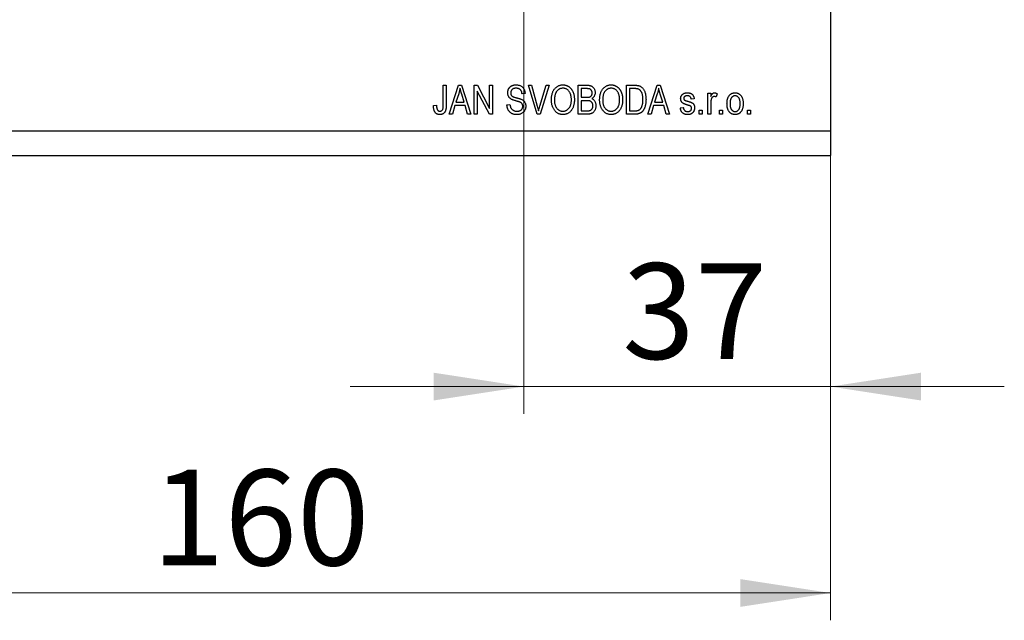
# Model space of a CAD drawing. Units: millimetres. Extents: x 15 to 415, y 5 to 292.
# Drawn here: x 255 to 291, y 185 to 207 of the extents above; entities that cross this region are included whole.
import ezdxf

# ---------------------------------------------------------------- set-up
doc = ezdxf.new("R2010")
doc.units = ezdxf.units.MM
doc.styles.add('SLDTEXTSTYLE0', font='TXT', dxfattribs={"width": 0.75})
doc.dimstyles.new('SLDDIMSTYLE0', dxfattribs={"dimtxt": 3.5, "dimasz": 3.302, "dimexe": 0, "dimexo": 0.0625, "dimgap": 0.875, "dimtad": 1, "dimdec": 0, "dimlfac": 3.3, "dimrnd": 1e-09, "dimzin": 12, "dimdsep": 46, "dimtxsty": 'SLDTEXTSTYLE0', "dimsah": 1, "dimcen": 0.09, "dimadec": 0, "dimazin": 3, "dimtfac": 1, "dimtdec": 0, "dimtofl": 0, "dimtmove": 0, "dimatfit": 3, "dimfxl": 1, "dimfrac": 2, "dimtolj": 1, "dimtzin": 12, "dimarcsym": 0})
doc.dimstyles.new('SLDDIMSTYLE6', dxfattribs={"dimtxt": 3.5, "dimasz": 3.302, "dimexe": 0, "dimexo": 0.0625, "dimgap": 0.875, "dimtad": 1, "dimdec": 0, "dimlfac": 3.3, "dimrnd": 1e-09, "dimzin": 12, "dimdsep": 46, "dimtxsty": 'SLDTEXTSTYLE0', "dimsah": 1, "dimcen": 0.09, "dimadec": 0, "dimazin": 3, "dimtfac": 1, "dimtdec": 0, "dimtmove": 0, "dimatfit": 0, "dimfxl": 1, "dimfrac": 2, "dimtolj": 1, "dimtzin": 12, "dimarcsym": 0})

# ---------------------------------------------------------------- blocks, each defined once
blk = doc.blocks.new('_D_9')
at = {"color": 7, "linetype": 'Continuous', "lineweight": 0}
for p, q in [((284.425, 242.151), (284.425, 192.187)), ((273.213, 221.848), (273.213, 192.187)), ((273.213, 193.187), (266.863, 193.187)), ((273.213, 193.187), (284.425, 193.187)), ((284.425, 193.187), (290.775, 193.187))]:
    blk.add_line(p, q, dxfattribs=at)
at = {"color": 7, "linetype": 'Continuous', "lineweight": 18}
for points in [[(273.213, 193.187), (269.911, 193.695), (269.911, 192.679)], [(284.425, 193.187), (287.727, 192.679), (287.727, 193.695)]]:
    blk.add_solid(points, dxfattribs=at)
at = {"color": 7, "linetype": 'Continuous', "lineweight": 18, "insert": (276.81, 197.698), "char_height": 3.5, "attachment_point": 1, "style": 'SLDTEXTSTYLE0'}
blk.add_mtext('37', dxfattribs=at)
blk = doc.blocks.new('_D_10')
at = {"color": 7, "linetype": 'Continuous', "lineweight": 0}
for p, q in [((284.425, 243.06), (284.425, 184.636)), ((235.94, 200.636), (235.94, 184.636)), ((235.94, 185.636), (284.425, 185.636))]:
    blk.add_line(p, q, dxfattribs=at)
at = {"color": 7, "linetype": 'Continuous', "lineweight": 18}
for points in [[(235.94, 185.636), (239.242, 185.128), (239.242, 186.144)], [(284.425, 185.636), (281.123, 186.144), (281.123, 185.128)]]:
    blk.add_solid(points, dxfattribs=at)
at = {"color": 7, "linetype": 'Continuous', "lineweight": 18, "insert": (259.616, 190.147), "char_height": 3.5, "attachment_point": 1, "style": 'SLDTEXTSTYLE0'}
blk.add_mtext('160', dxfattribs=at)

msp = doc.modelspace()

# ---------------------------------------------------------------- linework, layer by layer
at = {"color": 7, "linetype": 'Continuous', "lineweight": 25}
for p, q in [((284.425, 243.151), (284.425, 202.545)), ((270.265, 204.212), (270.375, 204.212)), ((270.265, 203.483), (270.265, 204.212)), ((270.375, 204.212), (270.375, 203.492)), ((270.485, 203.151), (270.824, 204.212)), ((270.824, 204.212), (270.932, 204.212)), ((270.932, 204.212), (271.271, 203.151)), ((271.395, 204.212), (271.512, 204.212)), ((271.395, 203.151), (271.395, 204.212)), ((271.512, 204.212), (271.959, 203.366)), ((271.959, 204.212), (272.069, 204.212)), ((271.959, 203.366), (271.959, 204.212)), ((272.069, 204.212), (272.069, 203.151)), ((273.375, 204.212), (273.488, 204.212)), ((273.692, 203.151), (273.375, 204.212)), ((273.488, 204.212), (273.7, 203.442)), ((273.79, 203.442), (274.025, 204.212)), ((274.14, 204.212), (273.806, 203.151)), ((274.025, 204.212), (274.14, 204.212)), ((275.196, 204.212), (275.525, 204.212)), ((275.196, 203.151), (275.196, 204.212)), ((276.959, 204.212), (277.258, 204.212)), ((276.959, 203.151), (276.959, 204.212)), ((277.744, 203.151), (278.083, 204.212)), ((278.083, 204.212), (278.191, 204.212)), ((278.191, 204.212), (278.53, 203.151)), ((270.829, 203.9), (270.729, 203.592)), ((271.027, 203.592), (270.938, 203.883)), ((271.952, 203.151), (271.505, 203.995)), ((271.505, 203.995), (271.505, 203.151)), ((273.254, 203.908), (273.144, 203.895)), ((275.487, 204.088), (275.306, 204.088)), ((275.306, 204.088), (275.306, 203.771)), ((275.306, 203.771), (275.501, 203.771)), ((277.256, 204.088), (277.069, 204.088)), ((277.069, 204.088), (277.069, 203.275)), ((278.088, 203.9), (277.988, 203.592)), ((278.286, 203.592), (278.197, 203.883)), ((279.934, 203.922), (280.045, 203.922)), ((279.934, 203.151), (279.934, 203.922)), ((280.045, 203.922), (280.045, 203.799)), ((280.279, 203.895), (280.238, 203.785)), ((269.907, 203.468), (270.017, 203.481)), ((270.693, 203.468), (270.6, 203.151)), ((271.063, 203.468), (270.693, 203.468)), ((270.729, 203.592), (271.027, 203.592)), ((271.156, 203.151), (271.063, 203.468)), ((272.593, 203.495), (272.703, 203.509)), ((275.306, 203.647), (275.306, 203.275)), ((275.51, 203.647), (275.306, 203.647)), ((277.952, 203.468), (277.859, 203.151)), ((278.322, 203.468), (277.952, 203.468)), ((277.988, 203.592), (278.286, 203.592)), ((278.415, 203.151), (278.322, 203.468)), ((278.929, 203.385), (279.039, 203.399)), ((279.439, 203.716), (279.328, 203.702)), ((280.045, 203.551), (280.045, 203.151)), ((270.6, 203.151), (270.485, 203.151)), ((271.271, 203.151), (271.156, 203.151)), ((271.505, 203.151), (271.395, 203.151)), ((272.069, 203.151), (271.952, 203.151)), ((273.806, 203.151), (273.692, 203.151)), ((275.523, 203.151), (275.196, 203.151)), ((275.306, 203.275), (275.525, 203.275)), ((277.272, 203.151), (276.959, 203.151)), ((277.069, 203.275), (277.259, 203.275)), ((277.859, 203.151), (277.744, 203.151)), ((278.53, 203.151), (278.415, 203.151)), ((279.618, 203.302), (279.728, 203.302)), ((279.618, 203.151), (279.618, 203.302)), ((279.728, 203.151), (279.618, 203.151)), ((279.728, 203.302), (279.728, 203.151)), ((280.045, 203.151), (279.934, 203.151)), ((280.361, 203.302), (280.472, 203.302)), ((280.361, 203.151), (280.361, 203.302)), ((280.472, 203.151), (280.361, 203.151)), ((280.472, 203.302), (280.472, 203.151)), ((281.381, 203.302), (281.491, 203.302)), ((281.381, 203.151), (281.381, 203.302)), ((281.491, 203.151), (281.381, 203.151)), ((281.491, 203.302), (281.491, 203.151)), ((235.94, 202.545), (284.425, 202.545)), ((284.425, 202.545), (284.425, 201.636)), ((235.94, 201.636), (284.425, 201.636))]:
    msp.add_line(p, q, dxfattribs=at)
for points, knots in [([(270.878, 204.101), (270.875, 204.084), (270.869, 204.05), (270.857, 204), (270.844, 203.95), (270.834, 203.917), (270.829, 203.9)], [0, 0, 0, 0, 0.248875, 0.49742, 0.747941, 1, 1, 1, 1]), ([(270.938, 203.883), (270.935, 203.894), (270.928, 203.915), (270.919, 203.946), (270.911, 203.976), (270.903, 204.004), (270.896, 204.031), (270.889, 204.055), (270.883, 204.079), (270.88, 204.094), (270.878, 204.101)], [0, 0, 0, 0, 0.151074, 0.29495, 0.430719, 0.55996, 0.681357, 0.794418, 0.901243, 1, 1, 1, 1]), ([(272.62, 203.935), (272.621, 203.945), (272.621, 203.966), (272.625, 203.996), (272.631, 204.024), (272.641, 204.051), (272.652, 204.077), (272.667, 204.101), (272.684, 204.123), (272.703, 204.144), (272.725, 204.163), (272.749, 204.18), (272.774, 204.194), (272.802, 204.206), (272.831, 204.214), (272.862, 204.221), (272.894, 204.225), (272.917, 204.225), (272.928, 204.225)], [0, 0, 0, 0, 0.065534, 0.128827, 0.189955, 0.249648, 0.308248, 0.366796, 0.425501, 0.485892, 0.546682, 0.606687, 0.667522, 0.729426, 0.793138, 0.859027, 0.927697, 1, 1, 1, 1]), ([(272.932, 204.101), (272.924, 204.101), (272.908, 204.101), (272.886, 204.099), (272.865, 204.095), (272.846, 204.09), (272.827, 204.083), (272.811, 204.075), (272.796, 204.066), (272.782, 204.054), (272.77, 204.042), (272.759, 204.029), (272.75, 204.015), (272.743, 204), (272.738, 203.984), (272.734, 203.968), (272.731, 203.95), (272.731, 203.938), (272.731, 203.932)], [0, 0, 0, 0, 0.080424, 0.155448, 0.227487, 0.294949, 0.359799, 0.42102, 0.481902, 0.540608, 0.598482, 0.655152, 0.710201, 0.765597, 0.821722, 0.879164, 0.938369, 1, 1, 1, 1]), ([(272.928, 204.225), (272.944, 204.225), (272.974, 204.224), (273.019, 204.217), (273.06, 204.205), (273.098, 204.188), (273.133, 204.167), (273.163, 204.141), (273.19, 204.111), (273.212, 204.077), (273.23, 204.04), (273.243, 203.999), (273.252, 203.955), (273.253, 203.924), (273.254, 203.908)], [0, 0, 0, 0, 0.091915, 0.17935, 0.26276, 0.343825, 0.423054, 0.500154, 0.577402, 0.656471, 0.73765, 0.820878, 0.907923, 1, 1, 1, 1]), ([(273.144, 203.895), (273.143, 203.903), (273.141, 203.92), (273.137, 203.944), (273.132, 203.966), (273.125, 203.986), (273.116, 204.005), (273.106, 204.022), (273.095, 204.037), (273.082, 204.051), (273.068, 204.063), (273.052, 204.073), (273.036, 204.082), (273.017, 204.089), (272.998, 204.095), (272.977, 204.098), (272.955, 204.101), (272.94, 204.101), (272.932, 204.101)], [0, 0, 0, 0, 0.076573, 0.149323, 0.217219, 0.282087, 0.343266, 0.402231, 0.458477, 0.514151, 0.569073, 0.624353, 0.681191, 0.739404, 0.79983, 0.862831, 0.929646, 1, 1, 1, 1]), ([(274.218, 203.667), (274.219, 203.689), (274.219, 203.731), (274.225, 203.793), (274.234, 203.851), (274.247, 203.904), (274.264, 203.954), (274.285, 204.001), (274.31, 204.043), (274.338, 204.081), (274.369, 204.115), (274.402, 204.144), (274.437, 204.169), (274.474, 204.19), (274.512, 204.206), (274.553, 204.217), (274.595, 204.224), (274.624, 204.225), (274.639, 204.225)], [0, 0, 0, 0, 0.083192, 0.162005, 0.236269, 0.306625, 0.373626, 0.437744, 0.499734, 0.560167, 0.618836, 0.675015, 0.729697, 0.783009, 0.835913, 0.889445, 0.943947, 1, 1, 1, 1]), ([(274.64, 204.101), (274.629, 204.101), (274.607, 204.1), (274.575, 204.095), (274.545, 204.087), (274.516, 204.075), (274.488, 204.06), (274.463, 204.042), (274.438, 204.02), (274.416, 203.995), (274.395, 203.966), (274.377, 203.934), (274.362, 203.898), (274.35, 203.859), (274.34, 203.815), (274.334, 203.769), (274.329, 203.718), (274.329, 203.684), (274.328, 203.666)], [0, 0, 0, 0, 0.054969, 0.108359, 0.160164, 0.211332, 0.262853, 0.314982, 0.369007, 0.424781, 0.482962, 0.543587, 0.607945, 0.675928, 0.749003, 0.827141, 0.910502, 1, 1, 1, 1]), ([(274.639, 204.225), (274.649, 204.225), (274.668, 204.225), (274.696, 204.221), (274.723, 204.217), (274.75, 204.209), (274.777, 204.2), (274.802, 204.189), (274.827, 204.176), (274.851, 204.161), (274.875, 204.144), (274.897, 204.125), (274.918, 204.104), (274.937, 204.082), (274.956, 204.057), (274.973, 204.031), (274.988, 204.003), (275.003, 203.973), (275.016, 203.942), (275.028, 203.909), (275.037, 203.874), (275.045, 203.838), (275.051, 203.801), (275.055, 203.762), (275.058, 203.721), (275.058, 203.694), (275.058, 203.68)], [0, 0, 0, 0, 0.037493, 0.074051, 0.110413, 0.146291, 0.182367, 0.218677, 0.255075, 0.292241, 0.329654, 0.367533, 0.405691, 0.44454, 0.484076, 0.524715, 0.566402, 0.609668, 0.653909, 0.699182, 0.745579, 0.793405, 0.842405, 0.893353, 0.945746, 1, 1, 1, 1]), ([(274.902, 203.923), (274.896, 203.936), (274.884, 203.962), (274.859, 203.997), (274.83, 204.027), (274.796, 204.053), (274.76, 204.075), (274.721, 204.09), (274.681, 204.1), (274.654, 204.101), (274.64, 204.101)], [0, 0, 0, 0, 0.129089, 0.2551, 0.379866, 0.506891, 0.632519, 0.754842, 0.876522, 1, 1, 1, 1]), ([(275.525, 204.212), (275.533, 204.211), (275.549, 204.211), (275.572, 204.21), (275.594, 204.207), (275.614, 204.204), (275.633, 204.2), (275.651, 204.195), (275.668, 204.189), (275.688, 204.179), (275.712, 204.164), (275.737, 204.143), (275.76, 204.117), (275.78, 204.087), (275.796, 204.054), (275.808, 204.019), (275.815, 203.983), (275.816, 203.958), (275.816, 203.945)], [0, 0, 0, 0, 0.05442, 0.106052, 0.154973, 0.201284, 0.245208, 0.286348, 0.325968, 0.363668, 0.436758, 0.511236, 0.587699, 0.668229, 0.750489, 0.832258, 0.914607, 1, 1, 1, 1]), ([(275.981, 203.667), (275.982, 203.689), (275.982, 203.731), (275.988, 203.793), (275.997, 203.851), (276.01, 203.904), (276.027, 203.954), (276.048, 204.001), (276.073, 204.043), (276.101, 204.081), (276.132, 204.115), (276.165, 204.144), (276.2, 204.169), (276.237, 204.19), (276.275, 204.206), (276.316, 204.217), (276.358, 204.224), (276.387, 204.225), (276.402, 204.225)], [0, 0, 0, 0, 0.083192, 0.162005, 0.236269, 0.306625, 0.373626, 0.437744, 0.499734, 0.560167, 0.618836, 0.675015, 0.729697, 0.783009, 0.835913, 0.889445, 0.943947, 1, 1, 1, 1]), ([(276.403, 204.101), (276.392, 204.101), (276.37, 204.1), (276.338, 204.095), (276.308, 204.087), (276.279, 204.075), (276.251, 204.06), (276.226, 204.042), (276.201, 204.02), (276.179, 203.995), (276.158, 203.966), (276.14, 203.934), (276.125, 203.898), (276.113, 203.859), (276.103, 203.815), (276.097, 203.769), (276.092, 203.718), (276.092, 203.684), (276.092, 203.666)], [0, 0, 0, 0, 0.054969, 0.108359, 0.160164, 0.211332, 0.262853, 0.314982, 0.369007, 0.424781, 0.482962, 0.543587, 0.607945, 0.675928, 0.749003, 0.827141, 0.910502, 1, 1, 1, 1]), ([(276.402, 204.225), (276.412, 204.225), (276.431, 204.225), (276.459, 204.221), (276.486, 204.217), (276.513, 204.209), (276.54, 204.2), (276.565, 204.189), (276.59, 204.176), (276.614, 204.161), (276.638, 204.144), (276.66, 204.125), (276.681, 204.104), (276.7, 204.082), (276.719, 204.057), (276.736, 204.031), (276.751, 204.003), (276.766, 203.973), (276.779, 203.942), (276.791, 203.909), (276.8, 203.874), (276.808, 203.838), (276.814, 203.801), (276.818, 203.762), (276.821, 203.721), (276.821, 203.694), (276.822, 203.68)], [0, 0, 0, 0, 0.037493, 0.074051, 0.110413, 0.146291, 0.182367, 0.218677, 0.255075, 0.292241, 0.329654, 0.367533, 0.405691, 0.44454, 0.484076, 0.524715, 0.566402, 0.609668, 0.653909, 0.699182, 0.745579, 0.793405, 0.842405, 0.893353, 0.945746, 1, 1, 1, 1]), ([(276.665, 203.923), (276.659, 203.936), (276.647, 203.962), (276.622, 203.997), (276.593, 204.027), (276.559, 204.053), (276.523, 204.075), (276.484, 204.09), (276.444, 204.1), (276.417, 204.101), (276.403, 204.101)], [0, 0, 0, 0, 0.129089, 0.2551, 0.379866, 0.506891, 0.632519, 0.754842, 0.876522, 1, 1, 1, 1]), ([(277.258, 204.212), (277.267, 204.212), (277.285, 204.212), (277.31, 204.21), (277.334, 204.209), (277.355, 204.207), (277.376, 204.204), (277.394, 204.201), (277.411, 204.197), (277.422, 204.193), (277.427, 204.192)], [0, 0, 0, 0, 0.157769, 0.306832, 0.444685, 0.574038, 0.693806, 0.805229, 0.906553, 1, 1, 1, 1]), ([(277.427, 204.192), (277.439, 204.187), (277.464, 204.178), (277.498, 204.157), (277.53, 204.131), (277.559, 204.099), (277.585, 204.063), (277.609, 204.023), (277.629, 203.978), (277.646, 203.929), (277.659, 203.875), (277.669, 203.817), (277.675, 203.753), (277.675, 203.71), (277.676, 203.687)], [0, 0, 0, 0, 0.06613, 0.132306, 0.200143, 0.270995, 0.345232, 0.422746, 0.504203, 0.590818, 0.683013, 0.781266, 0.886884, 1, 1, 1, 1]), ([(278.137, 204.101), (278.134, 204.084), (278.128, 204.05), (278.116, 204), (278.103, 203.95), (278.093, 203.917), (278.088, 203.9)], [0, 0, 0, 0, 0.2488752, 0.4974197, 0.7479413, 1, 1, 1, 1]), ([(278.197, 203.883), (278.194, 203.894), (278.187, 203.915), (278.178, 203.946), (278.169, 203.976), (278.162, 204.004), (278.154, 204.031), (278.148, 204.055), (278.142, 204.079), (278.139, 204.094), (278.137, 204.101)], [0, 0, 0, 0, 0.151074, 0.29495, 0.430719, 0.55996, 0.681357, 0.794418, 0.901243, 1, 1, 1, 1]), ([(272.906, 203.643), (272.896, 203.646), (272.877, 203.652), (272.85, 203.66), (272.824, 203.669), (272.801, 203.678), (272.78, 203.686), (272.761, 203.695), (272.745, 203.704), (272.726, 203.716), (272.706, 203.733), (272.684, 203.755), (272.665, 203.78), (272.649, 203.807), (272.636, 203.836), (272.627, 203.867), (272.621, 203.9), (272.621, 203.923), (272.62, 203.935)], [0, 0, 0, 0, 0.069613, 0.134156, 0.194122, 0.24927, 0.300398, 0.34646, 0.388252, 0.425903, 0.496106, 0.565535, 0.634846, 0.704759, 0.775666, 0.847725, 0.922418, 1, 1, 1, 1]), ([(272.731, 203.932), (272.731, 203.921), (272.732, 203.9), (272.738, 203.871), (272.749, 203.845), (272.76, 203.831), (272.765, 203.825)], [0, 0, 0, 0, 0.283774, 0.539584, 0.775645, 1, 1, 1, 1]), ([(272.765, 203.825), (272.769, 203.821), (272.776, 203.814), (272.789, 203.805), (272.806, 203.796), (272.826, 203.787), (272.848, 203.778), (272.874, 203.77), (272.903, 203.762), (272.923, 203.757), (272.934, 203.754)], [0, 0, 0, 0, 0.075016, 0.16293, 0.264674, 0.38097, 0.512309, 0.658221, 0.820832, 1, 1, 1, 1]), ([(272.934, 203.754), (272.944, 203.751), (272.965, 203.747), (272.994, 203.739), (273.02, 203.732), (273.045, 203.725), (273.066, 203.718), (273.086, 203.712), (273.103, 203.706), (273.113, 203.701), (273.118, 203.699)], [0, 0, 0, 0, 0.169324, 0.325355, 0.468916, 0.600312, 0.718846, 0.824985, 0.918758, 1, 1, 1, 1]), ([(274.948, 203.683), (274.948, 203.694), (274.948, 203.716), (274.946, 203.748), (274.942, 203.78), (274.937, 203.81), (274.93, 203.84), (274.923, 203.868), (274.913, 203.896), (274.906, 203.914), (274.902, 203.923)], [0, 0, 0, 0, 0.1348306, 0.2655523, 0.3942179, 0.5192746, 0.6422304, 0.7628424, 0.8821514, 1, 1, 1, 1]), ([(275.706, 203.927), (275.706, 203.936), (275.705, 203.954), (275.701, 203.979), (275.694, 204.001), (275.684, 204.021), (275.671, 204.039), (275.657, 204.053), (275.641, 204.065), (275.625, 204.072), (275.612, 204.077), (275.599, 204.08), (275.585, 204.082), (275.569, 204.084), (275.551, 204.086), (275.531, 204.087), (275.51, 204.087), (275.495, 204.088), (275.487, 204.088)], [0, 0, 0, 0, 0.085948, 0.164661, 0.239182, 0.309237, 0.376694, 0.440748, 0.503296, 0.566661, 0.601121, 0.640939, 0.686627, 0.737398, 0.794189, 0.856941, 0.92576, 1, 1, 1, 1]), ([(275.501, 203.771), (275.513, 203.771), (275.534, 203.771), (275.564, 203.773), (275.589, 203.775), (275.603, 203.779), (275.609, 203.781)], [0, 0, 0, 0, 0.3231091, 0.5974913, 0.8217859, 1, 1, 1, 1]), ([(275.609, 203.781), (275.617, 203.783), (275.631, 203.789), (275.65, 203.8), (275.667, 203.814), (275.681, 203.831), (275.693, 203.851), (275.7, 203.873), (275.705, 203.899), (275.706, 203.918), (275.706, 203.927)], [0, 0, 0, 0, 0.123212, 0.240699, 0.354261, 0.466954, 0.584282, 0.710552, 0.847809, 1, 1, 1, 1]), ([(275.816, 203.945), (275.816, 203.933), (275.815, 203.91), (275.809, 203.877), (275.799, 203.845), (275.786, 203.815), (275.769, 203.787), (275.748, 203.763), (275.725, 203.741), (275.707, 203.729), (275.698, 203.723)], [0, 0, 0, 0, 0.1333787, 0.2619252, 0.3867491, 0.5114365, 0.6336363, 0.7543578, 0.8757685, 1, 1, 1, 1]), ([(276.711, 203.683), (276.711, 203.694), (276.711, 203.716), (276.709, 203.748), (276.705, 203.78), (276.7, 203.81), (276.693, 203.84), (276.686, 203.868), (276.676, 203.896), (276.669, 203.914), (276.665, 203.923)], [0, 0, 0, 0, 0.134831, 0.265552, 0.394218, 0.519275, 0.64223, 0.762842, 0.882151, 1, 1, 1, 1]), ([(277.406, 204.066), (277.401, 204.068), (277.393, 204.072), (277.378, 204.076), (277.362, 204.08), (277.344, 204.083), (277.324, 204.085), (277.303, 204.087), (277.28, 204.087), (277.264, 204.087), (277.256, 204.088)], [0, 0, 0, 0, 0.089406, 0.188125, 0.296701, 0.415541, 0.544795, 0.685025, 0.837611, 1, 1, 1, 1]), ([(277.565, 203.689), (277.565, 203.702), (277.565, 203.727), (277.563, 203.764), (277.56, 203.8), (277.554, 203.832), (277.548, 203.863), (277.541, 203.892), (277.532, 203.918), (277.521, 203.942), (277.509, 203.965), (277.497, 203.985), (277.484, 204.003), (277.47, 204.02), (277.455, 204.034), (277.44, 204.047), (277.423, 204.058), (277.411, 204.064), (277.406, 204.066)], [0, 0, 0, 0, 0.0910577, 0.1772717, 0.2587565, 0.3352399, 0.4078329, 0.4759036, 0.5405673, 0.6013885, 0.6592482, 0.713941, 0.7659927, 0.816126, 0.8639755, 0.9102873, 0.9552761, 1, 1, 1, 1]), ([(278.943, 203.716), (278.943, 203.724), (278.943, 203.74), (278.947, 203.762), (278.951, 203.784), (278.958, 203.805), (278.968, 203.824), (278.979, 203.842), (278.992, 203.859), (279.007, 203.875), (279.024, 203.89), (279.043, 203.902), (279.063, 203.913), (279.085, 203.921), (279.109, 203.928), (279.133, 203.932), (279.16, 203.936), (279.178, 203.936), (279.187, 203.936)], [0, 0, 0, 0, 0.0644363, 0.1258667, 0.1859381, 0.2442597, 0.3015808, 0.3585695, 0.4164512, 0.4759233, 0.5359947, 0.5958276, 0.6573018, 0.7202999, 0.7854602, 0.8533603, 0.9245748, 1, 1, 1, 1]), ([(279.191, 203.826), (279.18, 203.826), (279.16, 203.825), (279.131, 203.82), (279.107, 203.812), (279.087, 203.8), (279.072, 203.786), (279.061, 203.77), (279.054, 203.751), (279.053, 203.738), (279.053, 203.732)], [0, 0, 0, 0, 0.174448, 0.326882, 0.461347, 0.581638, 0.691071, 0.792789, 0.893938, 1, 1, 1, 1]), ([(279.187, 203.936), (279.199, 203.936), (279.222, 203.935), (279.255, 203.93), (279.286, 203.922), (279.314, 203.911), (279.34, 203.897), (279.363, 203.88), (279.383, 203.862), (279.399, 203.841), (279.413, 203.816), (279.424, 203.786), (279.433, 203.753), (279.437, 203.728), (279.439, 203.716)], [0, 0, 0, 0, 0.094098, 0.183224, 0.267982, 0.350533, 0.429223, 0.50396, 0.575737, 0.645979, 0.719792, 0.80267, 0.895821, 1, 1, 1, 1]), ([(279.328, 203.702), (279.327, 203.712), (279.324, 203.73), (279.316, 203.756), (279.303, 203.777), (279.288, 203.796), (279.268, 203.809), (279.245, 203.819), (279.219, 203.825), (279.201, 203.826), (279.191, 203.826)], [0, 0, 0, 0, 0.14289, 0.271578, 0.390469, 0.502571, 0.615208, 0.73219, 0.859187, 1, 1, 1, 1]), ([(280.045, 203.799), (280.047, 203.806), (280.053, 203.819), (280.062, 203.837), (280.07, 203.853), (280.078, 203.868), (280.086, 203.881), (280.094, 203.892), (280.101, 203.901), (280.111, 203.911), (280.124, 203.921), (280.14, 203.93), (280.157, 203.935), (280.169, 203.936), (280.175, 203.936)], [0, 0, 0, 0, 0.107464, 0.207128, 0.29815, 0.381595, 0.457107, 0.523978, 0.584878, 0.637149, 0.732511, 0.823565, 0.910677, 1, 1, 1, 1]), ([(280.163, 203.798), (280.157, 203.798), (280.147, 203.797), (280.131, 203.793), (280.116, 203.785), (280.102, 203.775), (280.089, 203.762), (280.079, 203.746), (280.07, 203.728), (280.066, 203.715), (280.064, 203.708)], [0, 0, 0, 0, 0.112848, 0.223771, 0.33901, 0.460958, 0.585978, 0.716454, 0.853137, 1, 1, 1, 1]), ([(280.238, 203.785), (280.231, 203.787), (280.219, 203.791), (280.2, 203.795), (280.181, 203.798), (280.169, 203.798), (280.163, 203.798)], [0, 0, 0, 0, 0.263191, 0.515011, 0.759958, 1, 1, 1, 1]), ([(280.175, 203.936), (280.183, 203.936), (280.201, 203.934), (280.227, 203.926), (280.254, 203.913), (280.27, 203.901), (280.279, 203.895)], [0, 0, 0, 0, 0.226109, 0.462956, 0.719978, 1, 1, 1, 1]), ([(280.637, 203.537), (280.637, 203.553), (280.638, 203.584), (280.641, 203.629), (280.648, 203.671), (280.657, 203.71), (280.669, 203.746), (280.683, 203.779), (280.7, 203.809), (280.72, 203.835), (280.742, 203.859), (280.765, 203.88), (280.79, 203.897), (280.815, 203.911), (280.843, 203.922), (280.872, 203.93), (280.902, 203.935), (280.923, 203.936), (280.933, 203.936)], [0, 0, 0, 0, 0.085788, 0.16646, 0.242011, 0.313466, 0.380716, 0.444949, 0.506099, 0.565248, 0.622677, 0.677703, 0.73126, 0.783927, 0.836201, 0.88929, 0.943789, 1, 1, 1, 1]), ([(280.93, 203.826), (280.924, 203.826), (280.912, 203.825), (280.894, 203.822), (280.876, 203.816), (280.86, 203.808), (280.844, 203.798), (280.828, 203.785), (280.814, 203.771), (280.8, 203.754), (280.788, 203.735), (280.777, 203.713), (280.767, 203.689), (280.76, 203.663), (280.754, 203.635), (280.75, 203.604), (280.748, 203.571), (280.747, 203.549), (280.747, 203.537)], [0, 0, 0, 0, 0.049208, 0.096939, 0.14444, 0.192437, 0.241939, 0.293272, 0.347178, 0.404151, 0.464138, 0.527023, 0.593715, 0.664842, 0.74037, 0.821268, 0.90793, 1, 1, 1, 1]), ([(281.119, 203.537), (281.119, 203.549), (281.119, 203.572), (281.116, 203.605), (281.112, 203.635), (281.106, 203.664), (281.099, 203.69), (281.089, 203.713), (281.078, 203.735), (281.065, 203.754), (281.051, 203.771), (281.037, 203.786), (281.021, 203.798), (281.004, 203.808), (280.987, 203.816), (280.969, 203.822), (280.95, 203.825), (280.937, 203.826), (280.93, 203.826)], [0, 0, 0, 0, 0.091482, 0.1770647, 0.2569569, 0.3322047, 0.4019111, 0.4679781, 0.5305767, 0.5896588, 0.646279, 0.7003021, 0.751512, 0.8013431, 0.8502641, 0.8992993, 0.9491772, 1, 1, 1, 1]), ([(280.933, 203.936), (280.943, 203.936), (280.964, 203.935), (280.994, 203.93), (281.022, 203.922), (281.049, 203.911), (281.075, 203.897), (281.1, 203.88), (281.123, 203.859), (281.145, 203.835), (281.165, 203.809), (281.182, 203.779), (281.197, 203.747), (281.209, 203.712), (281.218, 203.674), (281.224, 203.633), (281.229, 203.59), (281.229, 203.56), (281.229, 203.545)], [0, 0, 0, 0, 0.056299, 0.110484, 0.164018, 0.2171, 0.270239, 0.324625, 0.380501, 0.439083, 0.499299, 0.561252, 0.625211, 0.69239, 0.762761, 0.837168, 0.916399, 1, 1, 1, 1]), ([(269.97, 203.212), (269.965, 203.219), (269.954, 203.235), (269.942, 203.26), (269.931, 203.288), (269.922, 203.319), (269.915, 203.353), (269.91, 203.389), (269.908, 203.427), (269.907, 203.454), (269.907, 203.468)], [0, 0, 0, 0, 0.101049, 0.207153, 0.319465, 0.439108, 0.565609, 0.701188, 0.84553, 1, 1, 1, 1]), ([(270.017, 203.481), (270.018, 203.471), (270.018, 203.452), (270.021, 203.424), (270.024, 203.398), (270.028, 203.375), (270.033, 203.355), (270.038, 203.337), (270.045, 203.321), (270.052, 203.308), (270.061, 203.297), (270.07, 203.287), (270.08, 203.279), (270.091, 203.272), (270.102, 203.268), (270.114, 203.264), (270.127, 203.261), (270.136, 203.261), (270.141, 203.261)], [0, 0, 0, 0, 0.107356, 0.206568, 0.297686, 0.379579, 0.453909, 0.521006, 0.580321, 0.633144, 0.681967, 0.728224, 0.773116, 0.81721, 0.861145, 0.90565, 0.952037, 1, 1, 1, 1]), ([(270.375, 203.492), (270.375, 203.476), (270.375, 203.446), (270.372, 203.403), (270.367, 203.363), (270.36, 203.327), (270.351, 203.294), (270.341, 203.265), (270.328, 203.239), (270.313, 203.217), (270.297, 203.198), (270.278, 203.182), (270.258, 203.168), (270.237, 203.157), (270.214, 203.148), (270.189, 203.142), (270.163, 203.138), (270.145, 203.137), (270.136, 203.137)], [0, 0, 0, 0, 0.096267, 0.185189, 0.267052, 0.342554, 0.41163, 0.475185, 0.533627, 0.58738, 0.63838, 0.688094, 0.737571, 0.786939, 0.837114, 0.889045, 0.942988, 1, 1, 1, 1]), ([(270.251, 203.341), (270.253, 203.35), (270.258, 203.369), (270.262, 203.402), (270.265, 203.441), (270.265, 203.468), (270.265, 203.483)], [0, 0, 0, 0, 0.1899379, 0.4190752, 0.6888208, 1, 1, 1, 1]), ([(272.948, 203.137), (272.935, 203.137), (272.909, 203.138), (272.872, 203.143), (272.837, 203.15), (272.804, 203.161), (272.772, 203.174), (272.743, 203.191), (272.716, 203.211), (272.691, 203.233), (272.669, 203.258), (272.649, 203.286), (272.633, 203.316), (272.619, 203.347), (272.608, 203.381), (272.6, 203.417), (272.595, 203.456), (272.593, 203.482), (272.593, 203.495)], [0, 0, 0, 0, 0.069062, 0.134766, 0.197611, 0.258528, 0.318127, 0.377058, 0.435686, 0.494734, 0.554091, 0.613333, 0.672924, 0.734066, 0.796299, 0.861241, 0.92897, 1, 1, 1, 1]), ([(272.703, 203.509), (272.705, 203.495), (272.708, 203.468), (272.716, 203.431), (272.727, 203.399), (272.741, 203.371), (272.759, 203.347), (272.779, 203.325), (272.803, 203.307), (272.829, 203.29), (272.858, 203.277), (272.89, 203.268), (272.923, 203.262), (272.945, 203.261), (272.957, 203.261)], [0, 0, 0, 0, 0.106713, 0.202383, 0.287988, 0.365132, 0.438155, 0.511442, 0.587093, 0.665986, 0.746839, 0.82888, 0.91253, 1, 1, 1, 1]), ([(273.171, 203.443), (273.171, 203.45), (273.171, 203.465), (273.167, 203.487), (273.16, 203.507), (273.151, 203.525), (273.139, 203.542), (273.125, 203.558), (273.107, 203.571), (273.091, 203.582), (273.075, 203.589), (273.06, 203.596), (273.042, 203.602), (273.021, 203.61), (272.996, 203.617), (272.969, 203.626), (272.939, 203.634), (272.918, 203.64), (272.906, 203.643)], [0, 0, 0, 0, 0.062827, 0.122373, 0.180384, 0.236489, 0.292629, 0.350398, 0.410193, 0.473423, 0.510212, 0.55528, 0.608473, 0.669857, 0.740038, 0.817917, 0.904812, 1, 1, 1, 1]), ([(273.282, 203.446), (273.281, 203.432), (273.28, 203.403), (273.272, 203.362), (273.259, 203.322), (273.24, 203.285), (273.217, 203.251), (273.19, 203.221), (273.159, 203.195), (273.124, 203.174), (273.085, 203.157), (273.042, 203.146), (272.996, 203.138), (272.964, 203.138), (272.948, 203.137)], [0, 0, 0, 0, 0.0842735, 0.1665166, 0.2473878, 0.3288365, 0.4090983, 0.4877267, 0.5657078, 0.6449849, 0.7265584, 0.8120698, 0.9027288, 1, 1, 1, 1]), ([(272.957, 203.261), (272.965, 203.261), (272.981, 203.262), (273.005, 203.264), (273.027, 203.268), (273.047, 203.273), (273.066, 203.28), (273.084, 203.289), (273.1, 203.299), (273.115, 203.311), (273.128, 203.324), (273.14, 203.338), (273.15, 203.353), (273.158, 203.369), (273.164, 203.386), (273.168, 203.404), (273.171, 203.423), (273.171, 203.436), (273.171, 203.443)], [0, 0, 0, 0, 0.078125, 0.15183, 0.222152, 0.289023, 0.352598, 0.414842, 0.474935, 0.534843, 0.593414, 0.650787, 0.707286, 0.763458, 0.819724, 0.877852, 0.937479, 1, 1, 1, 1]), ([(273.118, 203.699), (273.131, 203.693), (273.156, 203.681), (273.189, 203.657), (273.218, 203.63), (273.241, 203.6), (273.259, 203.566), (273.272, 203.528), (273.28, 203.488), (273.281, 203.46), (273.282, 203.446)], [0, 0, 0, 0, 0.133785, 0.259385, 0.380822, 0.499531, 0.618358, 0.739896, 0.866296, 1, 1, 1, 1]), ([(273.7, 203.442), (273.704, 203.427), (273.712, 203.399), (273.723, 203.356), (273.734, 203.315), (273.74, 203.288), (273.743, 203.275)], [0, 0, 0, 0, 0.264695, 0.519678, 0.765279, 1, 1, 1, 1]), ([(273.743, 203.275), (273.75, 203.302), (273.765, 203.358), (273.781, 203.414), (273.79, 203.442)], [0, 0, 0, 0, 0.489911, 1, 1, 1, 1]), ([(274.326, 203.304), (274.317, 203.316), (274.3, 203.342), (274.278, 203.383), (274.259, 203.425), (274.245, 203.47), (274.233, 203.516), (274.224, 203.565), (274.219, 203.615), (274.219, 203.65), (274.218, 203.667)], [0, 0, 0, 0, 0.119867, 0.239024, 0.359553, 0.481559, 0.605468, 0.732968, 0.86425, 1, 1, 1, 1]), ([(274.328, 203.666), (274.329, 203.65), (274.329, 203.62), (274.333, 203.576), (274.34, 203.534), (274.35, 203.495), (274.363, 203.459), (274.378, 203.426), (274.397, 203.395), (274.418, 203.367), (274.441, 203.342), (274.465, 203.32), (274.491, 203.302), (274.518, 203.287), (274.546, 203.275), (274.576, 203.267), (274.606, 203.262), (274.627, 203.261), (274.637, 203.261)], [0, 0, 0, 0, 0.082017, 0.159413, 0.233007, 0.303189, 0.369972, 0.434191, 0.496709, 0.558209, 0.618081, 0.675083, 0.730108, 0.783898, 0.837076, 0.890419, 0.944387, 1, 1, 1, 1]), ([(274.637, 203.261), (274.648, 203.261), (274.67, 203.262), (274.701, 203.267), (274.731, 203.276), (274.759, 203.288), (274.786, 203.303), (274.812, 203.321), (274.837, 203.343), (274.86, 203.368), (274.881, 203.397), (274.899, 203.428), (274.914, 203.463), (274.927, 203.501), (274.937, 203.542), (274.943, 203.587), (274.948, 203.634), (274.948, 203.667), (274.948, 203.683)], [0, 0, 0, 0, 0.0549232, 0.108603, 0.1610369, 0.2129853, 0.2656875, 0.3191577, 0.3745728, 0.432544, 0.4924378, 0.5542085, 0.6185456, 0.6863016, 0.7577792, 0.833642, 0.9144134, 1, 1, 1, 1]), ([(275.058, 203.68), (275.058, 203.661), (275.057, 203.624), (275.053, 203.569), (275.044, 203.518), (275.032, 203.468), (275.017, 203.422), (274.998, 203.378), (274.977, 203.337), (274.959, 203.312), (274.95, 203.299)], [0, 0, 0, 0, 0.141691, 0.277461, 0.407496, 0.532719, 0.653726, 0.77106, 0.88631, 1, 1, 1, 1]), ([(275.733, 203.461), (275.733, 203.471), (275.733, 203.49), (275.728, 203.518), (275.72, 203.543), (275.709, 203.565), (275.695, 203.585), (275.68, 203.602), (275.662, 203.616), (275.645, 203.626), (275.63, 203.632), (275.617, 203.636), (275.603, 203.639), (275.587, 203.642), (275.57, 203.644), (275.551, 203.646), (275.531, 203.647), (275.517, 203.647), (275.51, 203.647)], [0, 0, 0, 0, 0.088178, 0.170396, 0.247855, 0.322312, 0.393986, 0.462693, 0.530459, 0.59895, 0.634998, 0.674841, 0.718975, 0.766637, 0.818461, 0.874566, 0.935074, 1, 1, 1, 1]), ([(275.844, 203.462), (275.843, 203.447), (275.842, 203.416), (275.835, 203.371), (275.823, 203.33), (275.806, 203.291), (275.785, 203.257), (275.76, 203.227), (275.732, 203.203), (275.706, 203.186), (275.684, 203.176), (275.665, 203.169), (275.645, 203.164), (275.624, 203.159), (275.6, 203.155), (275.576, 203.153), (275.55, 203.151), (275.532, 203.151), (275.523, 203.151)], [0, 0, 0, 0, 0.092717, 0.180183, 0.264484, 0.346455, 0.425071, 0.499228, 0.571412, 0.642309, 0.678851, 0.717474, 0.75812, 0.800807, 0.846825, 0.895075, 0.946116, 1, 1, 1, 1]), ([(275.632, 203.288), (275.64, 203.292), (275.655, 203.298), (275.676, 203.313), (275.694, 203.33), (275.708, 203.351), (275.72, 203.375), (275.728, 203.401), (275.732, 203.431), (275.733, 203.451), (275.733, 203.461)], [0, 0, 0, 0, 0.121041, 0.236157, 0.35026, 0.466772, 0.588248, 0.715361, 0.85245, 1, 1, 1, 1]), ([(275.698, 203.723), (275.709, 203.717), (275.73, 203.707), (275.759, 203.686), (275.784, 203.659), (275.805, 203.628), (275.823, 203.592), (275.835, 203.552), (275.842, 203.508), (275.843, 203.478), (275.844, 203.462)], [0, 0, 0, 0, 0.113496, 0.225999, 0.339269, 0.458403, 0.582829, 0.712887, 0.851211, 1, 1, 1, 1]), ([(276.089, 203.304), (276.08, 203.316), (276.063, 203.342), (276.041, 203.383), (276.023, 203.425), (276.008, 203.47), (275.996, 203.516), (275.987, 203.565), (275.982, 203.615), (275.982, 203.65), (275.981, 203.667)], [0, 0, 0, 0, 0.119867, 0.239024, 0.359553, 0.481559, 0.605468, 0.732968, 0.86425, 1, 1, 1, 1]), ([(276.092, 203.666), (276.092, 203.65), (276.092, 203.62), (276.096, 203.576), (276.104, 203.534), (276.113, 203.495), (276.126, 203.459), (276.141, 203.426), (276.16, 203.395), (276.181, 203.367), (276.204, 203.342), (276.228, 203.32), (276.254, 203.302), (276.281, 203.287), (276.309, 203.275), (276.339, 203.267), (276.369, 203.262), (276.39, 203.261), (276.401, 203.261)], [0, 0, 0, 0, 0.082017, 0.159413, 0.233007, 0.303189, 0.369972, 0.434191, 0.496709, 0.558209, 0.618081, 0.675083, 0.730108, 0.783898, 0.837076, 0.890419, 0.944387, 1, 1, 1, 1]), ([(276.401, 203.261), (276.411, 203.261), (276.433, 203.262), (276.464, 203.267), (276.494, 203.276), (276.522, 203.288), (276.55, 203.303), (276.575, 203.321), (276.6, 203.343), (276.623, 203.368), (276.644, 203.397), (276.662, 203.428), (276.677, 203.463), (276.69, 203.501), (276.7, 203.542), (276.706, 203.587), (276.711, 203.634), (276.711, 203.667), (276.711, 203.683)], [0, 0, 0, 0, 0.054923, 0.108603, 0.161037, 0.212985, 0.265687, 0.319158, 0.374573, 0.432544, 0.492438, 0.554208, 0.618546, 0.686302, 0.757779, 0.833642, 0.914413, 1, 1, 1, 1]), ([(276.822, 203.68), (276.821, 203.661), (276.821, 203.624), (276.816, 203.569), (276.807, 203.518), (276.796, 203.468), (276.78, 203.422), (276.762, 203.378), (276.74, 203.337), (276.722, 203.312), (276.714, 203.299)], [0, 0, 0, 0, 0.141691, 0.277461, 0.407496, 0.532719, 0.653726, 0.77106, 0.88631, 1, 1, 1, 1]), ([(277.259, 203.275), (277.268, 203.275), (277.286, 203.275), (277.312, 203.277), (277.336, 203.28), (277.359, 203.284), (277.38, 203.289), (277.399, 203.295), (277.416, 203.302), (277.432, 203.311), (277.447, 203.321), (277.461, 203.332), (277.473, 203.345), (277.485, 203.359), (277.496, 203.375), (277.506, 203.392), (277.515, 203.41), (277.52, 203.423), (277.523, 203.429)], [0, 0, 0, 0, 0.083876, 0.1627, 0.236637, 0.305998, 0.370799, 0.431234, 0.488336, 0.542444, 0.595272, 0.648372, 0.702151, 0.757996, 0.81482, 0.874015, 0.935644, 1, 1, 1, 1]), ([(277.676, 203.687), (277.675, 203.672), (277.675, 203.643), (277.673, 203.601), (277.669, 203.56), (277.663, 203.521), (277.655, 203.484), (277.646, 203.448), (277.635, 203.414), (277.623, 203.382), (277.61, 203.351), (277.595, 203.323), (277.58, 203.298), (277.563, 203.274), (277.546, 203.253), (277.528, 203.234), (277.508, 203.217), (277.488, 203.203), (277.466, 203.19), (277.443, 203.18), (277.419, 203.171), (277.392, 203.164), (277.364, 203.158), (277.335, 203.154), (277.304, 203.151), (277.283, 203.151), (277.272, 203.151)], [0, 0, 0, 0, 0.057755, 0.113614, 0.16712, 0.218946, 0.268664, 0.316897, 0.363577, 0.408777, 0.452021, 0.493346, 0.532766, 0.569964, 0.605778, 0.64024, 0.67339, 0.705743, 0.737921, 0.771071, 0.805292, 0.840967, 0.878091, 0.916771, 0.957451, 1, 1, 1, 1]), ([(277.523, 203.429), (277.527, 203.439), (277.533, 203.457), (277.542, 203.486), (277.549, 203.517), (277.555, 203.549), (277.56, 203.582), (277.563, 203.616), (277.565, 203.652), (277.565, 203.676), (277.565, 203.689)], [0, 0, 0, 0, 0.1116457, 0.2264259, 0.3444741, 0.4664619, 0.5931634, 0.7242448, 0.8597655, 1, 1, 1, 1]), ([(279.192, 203.137), (279.183, 203.137), (279.165, 203.138), (279.138, 203.141), (279.114, 203.146), (279.09, 203.152), (279.069, 203.161), (279.048, 203.172), (279.03, 203.184), (279.012, 203.199), (278.997, 203.216), (278.982, 203.234), (278.97, 203.254), (278.958, 203.277), (278.949, 203.301), (278.941, 203.327), (278.934, 203.356), (278.931, 203.375), (278.929, 203.385)], [0, 0, 0, 0, 0.068598, 0.133768, 0.196572, 0.256229, 0.314602, 0.370895, 0.427188, 0.483069, 0.539889, 0.597519, 0.657405, 0.719194, 0.784329, 0.852247, 0.924462, 1, 1, 1, 1]), ([(279.213, 203.48), (279.203, 203.483), (279.184, 203.488), (279.156, 203.497), (279.131, 203.506), (279.108, 203.514), (279.088, 203.522), (279.07, 203.529), (279.055, 203.536), (279.038, 203.545), (279.019, 203.557), (278.999, 203.574), (278.982, 203.593), (278.968, 203.614), (278.957, 203.638), (278.949, 203.662), (278.944, 203.689), (278.943, 203.707), (278.943, 203.716)], [0, 0, 0, 0, 0.080348, 0.154086, 0.221746, 0.283008, 0.338429, 0.387637, 0.431089, 0.468395, 0.535347, 0.601101, 0.665615, 0.730436, 0.795703, 0.861629, 0.92964, 1, 1, 1, 1]), ([(279.039, 203.399), (279.041, 203.387), (279.045, 203.364), (279.055, 203.332), (279.07, 203.306), (279.089, 203.284), (279.112, 203.267), (279.138, 203.256), (279.168, 203.249), (279.188, 203.248), (279.199, 203.247)], [0, 0, 0, 0, 0.14866, 0.28179, 0.404034, 0.51815, 0.630888, 0.74606, 0.86749, 1, 1, 1, 1]), ([(279.053, 203.732), (279.053, 203.725), (279.054, 203.712), (279.061, 203.695), (279.072, 203.679), (279.082, 203.671), (279.088, 203.667)], [0, 0, 0, 0, 0.253335, 0.496023, 0.737057, 1, 1, 1, 1]), ([(279.088, 203.667), (279.09, 203.666), (279.095, 203.663), (279.104, 203.659), (279.116, 203.654), (279.13, 203.649), (279.147, 203.643), (279.166, 203.637), (279.188, 203.63), (279.203, 203.626), (279.211, 203.623)], [0, 0, 0, 0, 0.056472, 0.132657, 0.228152, 0.343167, 0.4768, 0.631658, 0.805172, 1, 1, 1, 1]), ([(279.452, 203.386), (279.452, 203.377), (279.452, 203.359), (279.449, 203.333), (279.443, 203.309), (279.436, 203.285), (279.425, 203.263), (279.413, 203.243), (279.399, 203.223), (279.383, 203.205), (279.364, 203.189), (279.345, 203.175), (279.323, 203.164), (279.3, 203.154), (279.275, 203.146), (279.249, 203.141), (279.221, 203.138), (279.202, 203.137), (279.192, 203.137)], [0, 0, 0, 0, 0.066737, 0.130739, 0.192622, 0.252706, 0.311442, 0.370262, 0.428902, 0.488462, 0.548455, 0.608072, 0.667754, 0.729187, 0.792805, 0.858714, 0.927446, 1, 1, 1, 1]), ([(279.211, 203.623), (279.222, 203.62), (279.242, 203.614), (279.271, 203.605), (279.297, 203.596), (279.319, 203.588), (279.339, 203.58), (279.355, 203.572), (279.368, 203.566), (279.382, 203.557), (279.396, 203.545), (279.411, 203.529), (279.423, 203.51), (279.434, 203.489), (279.442, 203.466), (279.448, 203.441), (279.452, 203.414), (279.452, 203.396), (279.452, 203.386)], [0, 0, 0, 0, 0.088802, 0.169044, 0.241298, 0.305599, 0.36146, 0.409493, 0.449546, 0.481868, 0.538906, 0.596212, 0.655284, 0.717158, 0.781997, 0.850081, 0.922425, 1, 1, 1, 1]), ([(279.317, 203.437), (279.315, 203.438), (279.311, 203.442), (279.303, 203.446), (279.294, 203.451), (279.282, 203.456), (279.268, 203.462), (279.251, 203.468), (279.233, 203.474), (279.22, 203.477), (279.213, 203.48)], [0, 0, 0, 0, 0.061004, 0.141395, 0.237691, 0.352034, 0.486513, 0.638401, 0.810736, 1, 1, 1, 1]), ([(279.342, 203.367), (279.342, 203.374), (279.342, 203.388), (279.337, 203.407), (279.329, 203.424), (279.321, 203.432), (279.317, 203.437)], [0, 0, 0, 0, 0.280002, 0.533179, 0.769121, 1, 1, 1, 1]), ([(280.064, 203.708), (280.061, 203.696), (280.055, 203.671), (280.049, 203.632), (280.045, 203.592), (280.045, 203.565), (280.045, 203.551)], [0, 0, 0, 0, 0.242734, 0.489053, 0.741607, 1, 1, 1, 1]), ([(280.933, 203.137), (280.923, 203.137), (280.902, 203.138), (280.872, 203.143), (280.844, 203.151), (280.816, 203.162), (280.79, 203.176), (280.766, 203.194), (280.743, 203.214), (280.721, 203.238), (280.701, 203.265), (280.684, 203.295), (280.669, 203.328), (280.657, 203.364), (280.648, 203.403), (280.642, 203.445), (280.638, 203.49), (280.637, 203.521), (280.637, 203.537)], [0, 0, 0, 0, 0.055517, 0.109709, 0.162498, 0.214987, 0.267724, 0.321039, 0.376682, 0.434188, 0.493645, 0.555402, 0.619368, 0.687195, 0.758459, 0.834052, 0.914482, 1, 1, 1, 1]), ([(280.747, 203.537), (280.747, 203.525), (280.748, 203.502), (280.75, 203.469), (280.754, 203.438), (280.76, 203.41), (280.768, 203.383), (280.777, 203.36), (280.788, 203.338), (280.801, 203.319), (280.815, 203.302), (280.83, 203.288), (280.845, 203.275), (280.862, 203.265), (280.879, 203.257), (280.897, 203.251), (280.916, 203.248), (280.929, 203.248), (280.936, 203.247)], [0, 0, 0, 0, 0.091829, 0.17777, 0.25803, 0.333106, 0.403186, 0.469619, 0.531579, 0.590989, 0.647479, 0.700989, 0.752082, 0.801798, 0.850607, 0.89953, 0.949294, 1, 1, 1, 1]), ([(281.229, 203.545), (281.229, 203.528), (281.229, 203.496), (281.225, 203.449), (281.218, 203.406), (281.209, 203.365), (281.197, 203.329), (281.183, 203.295), (281.166, 203.265), (281.146, 203.238), (281.125, 203.214), (281.102, 203.193), (281.077, 203.176), (281.051, 203.162), (281.024, 203.151), (280.995, 203.143), (280.964, 203.138), (280.944, 203.137), (280.933, 203.137)], [0, 0, 0, 0, 0.0880029, 0.1701932, 0.2473127, 0.319619, 0.3873721, 0.451254, 0.5122102, 0.5708399, 0.6272114, 0.6814696, 0.7342801, 0.7862119, 0.8381078, 0.8904561, 0.944195, 1, 1, 1, 1]), ([(280.936, 203.247), (280.942, 203.248), (280.954, 203.248), (280.972, 203.251), (280.99, 203.257), (281.006, 203.265), (281.022, 203.275), (281.037, 203.288), (281.052, 203.303), (281.066, 203.32), (281.078, 203.339), (281.089, 203.36), (281.099, 203.384), (281.106, 203.411), (281.112, 203.439), (281.116, 203.47), (281.119, 203.503), (281.119, 203.525), (281.119, 203.537)], [0, 0, 0, 0, 0.0485861, 0.0962602, 0.1431675, 0.1913493, 0.2403169, 0.291669, 0.3455099, 0.4028526, 0.4630769, 0.5263885, 0.5935262, 0.6645681, 0.7401213, 0.8214825, 0.9080399, 1, 1, 1, 1]), ([(270.136, 203.137), (270.127, 203.137), (270.109, 203.138), (270.084, 203.141), (270.06, 203.147), (270.039, 203.155), (270.019, 203.166), (270.001, 203.179), (269.984, 203.194), (269.975, 203.206), (269.97, 203.212)], [0, 0, 0, 0, 0.142276, 0.276737, 0.404448, 0.526112, 0.644659, 0.762059, 0.87957, 1, 1, 1, 1]), ([(270.141, 203.261), (270.147, 203.261), (270.16, 203.262), (270.178, 203.266), (270.195, 203.273), (270.21, 203.283), (270.224, 203.295), (270.235, 203.309), (270.245, 203.324), (270.249, 203.336), (270.251, 203.341)], [0, 0, 0, 0, 0.131875, 0.257653, 0.382761, 0.508972, 0.634593, 0.757341, 0.877929, 1, 1, 1, 1]), ([(274.638, 203.137), (274.623, 203.138), (274.591, 203.139), (274.546, 203.146), (274.503, 203.16), (274.462, 203.178), (274.424, 203.202), (274.389, 203.23), (274.355, 203.264), (274.336, 203.29), (274.326, 203.304)], [0, 0, 0, 0, 0.128464, 0.252118, 0.373476, 0.493004, 0.613709, 0.737277, 0.865504, 1, 1, 1, 1]), ([(274.95, 203.299), (274.94, 203.286), (274.921, 203.261), (274.887, 203.228), (274.851, 203.2), (274.813, 203.177), (274.773, 203.159), (274.73, 203.146), (274.685, 203.139), (274.654, 203.138), (274.638, 203.137)], [0, 0, 0, 0, 0.133765, 0.261459, 0.385485, 0.505837, 0.625946, 0.746913, 0.870985, 1, 1, 1, 1]), ([(275.525, 203.275), (275.536, 203.275), (275.557, 203.275), (275.586, 203.278), (275.611, 203.281), (275.625, 203.286), (275.632, 203.288)], [0, 0, 0, 0, 0.312794, 0.58273, 0.810948, 1, 1, 1, 1]), ([(276.401, 203.137), (276.386, 203.138), (276.355, 203.139), (276.309, 203.146), (276.266, 203.16), (276.225, 203.178), (276.187, 203.202), (276.152, 203.23), (276.118, 203.264), (276.099, 203.29), (276.089, 203.304)], [0, 0, 0, 0, 0.128464, 0.252118, 0.373476, 0.493004, 0.613709, 0.737277, 0.865504, 1, 1, 1, 1]), ([(276.714, 203.299), (276.703, 203.286), (276.684, 203.261), (276.65, 203.228), (276.615, 203.2), (276.576, 203.177), (276.536, 203.159), (276.493, 203.146), (276.448, 203.139), (276.417, 203.138), (276.401, 203.137)], [0, 0, 0, 0, 0.133765, 0.261459, 0.385485, 0.505837, 0.625946, 0.746913, 0.870985, 1, 1, 1, 1]), ([(279.199, 203.247), (279.21, 203.248), (279.231, 203.248), (279.259, 203.255), (279.284, 203.265), (279.305, 203.28), (279.322, 203.298), (279.334, 203.319), (279.341, 203.342), (279.342, 203.359), (279.342, 203.367)], [0, 0, 0, 0, 0.15427, 0.291956, 0.41929, 0.539779, 0.656024, 0.767785, 0.880428, 1, 1, 1, 1])]:
    msp.add_open_spline(points, degree=3, knots=knots, dxfattribs=at)

# ---------------------------------------------------------------- dimensions: what is measured, and where the dimension line sits
at = {"color": 7, "linetype": 'Continuous', "lineweight": 18}
for base, p1, p2, dimstyle, picture, middle in [((284.425, 185.636), (235.94, 201.636), (284.425, 244.06), 'SLDDIMSTYLE0', '_D_10', (263.495, 185.636)), ((284.425, 193.187), (273.213, 222.848), (284.425, 243.151), 'SLDDIMSTYLE6', '_D_9', (279.396, 193.187))]:
    dim = msp.add_linear_dim(base=base, p1=p1, p2=p2, dimstyle=dimstyle, dxfattribs=at)
    dim.commit()
    dim.dimension.update_dxf_attribs({"geometry": picture, "text_midpoint": middle, "dimtype": 160})

doc.saveas('drawing.dxf')
